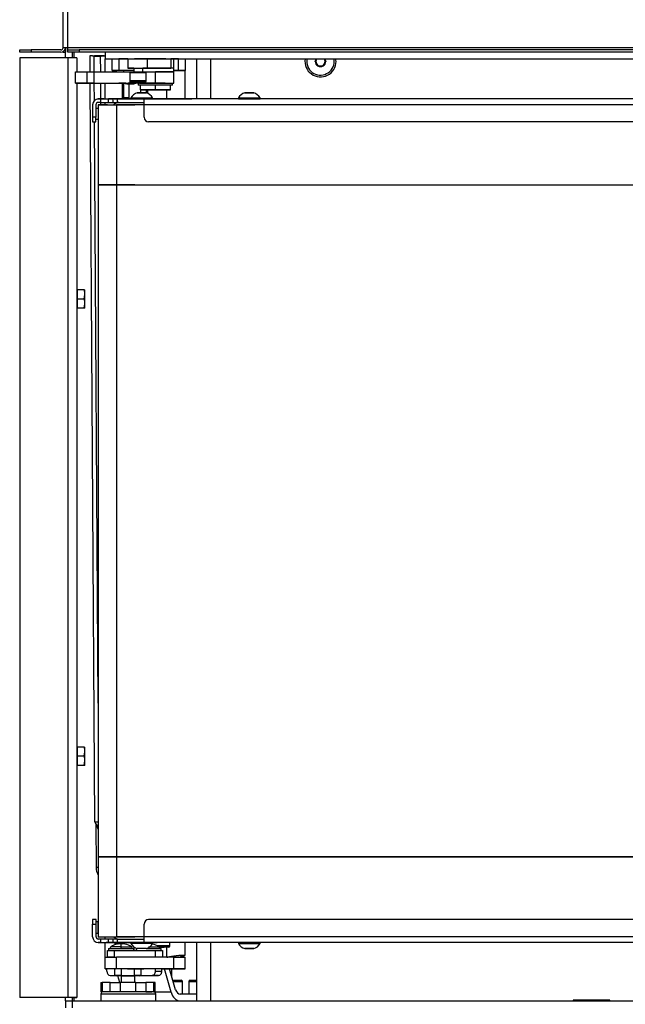
# Model space of a CAD drawing. Units: millimetres. Extents: x 0 to 854, y 594 to 1188.
# Drawn here: x 134 to 160, y 699 to 742 of the extents above; entities that cross this region are included whole.
import ezdxf

# ---------------------------------------------------------------- set-up
doc = ezdxf.new("R2010")
doc.units = ezdxf.units.MM
for name, color, linetype in [('Default', 7, 'Continuous'), ('DVERNI_PROFIL_1_', 7, 'Continuous'), ('DVERNI_PROFIL_2_', 7, 'Continuous'), ('DVERNI_PROFIL_4_', 7, 'Continuous'), ('DVERNI_PROFIL_5_', 7, 'Continuous'), ('FABORY_071410500', 7, 'Continuous'), ('H06-053-0', 7, 'Continuous'), ('H07-091-0', 7, 'Continuous'), ('H19-055-4', 7, 'Continuous'), ('H19-067-1', 7, 'Continuous'), ('H19-068-0', 7, 'Continuous'), ('H19-070-3', 7, 'Continuous'), ('H19-072-1', 7, 'Continuous'), ('H19-078-1', 7, 'Continuous'), ('H19-079-0', 7, 'Continuous'), ('H21-040-0_PART1', 7, 'Continuous'), ('H21-040-0_PART2', 7, 'Continuous'), ('H24-053-0', 7, 'Continuous'), ('H24-060L-0', 7, 'Continuous'), ('H24-072-0', 7, 'Continuous'), ('H24-086-0', 7, 'Continuous'), ('H24-101-1', 7, 'Continuous'), ('H24-222-0', 7, 'Continuous'), ('H24-229-1', 7, 'Continuous'), ('H24-230-2', 7, 'Continuous'), ('H24-231-2', 7, 'Continuous'), ('H24-232-1', 7, 'Continuous'), ('H24-241-1', 7, 'Continuous'), ('H24-255-0', 7, 'Continuous'), ('NUT_DIN_EN_ISO_4', 7, 'Continuous'), ('PO-015-1', 7, 'Continuous'), ('PROFIL_40X30_1-2', 7, 'Continuous'), ('PROFIL_40X30_2-2', 7, 'Continuous'), ('SCREW_DIN_7984_M', 7, 'Continuous'), ('SCREW_DIN_7991_M', 7, 'Continuous'), ('SCREW_DIN_912_M4', 7, 'Continuous'), ('SCREW_DIN_912_M6', 7, 'Continuous'), ('SCREW_DIN_933_M5', 7, 'Continuous'), ('SCREW_ISO_7380_M', 7, 'Continuous'), ('TĚSNĚNÍ_1X5-3', 7, 'Continuous'), ('WASHER_DIN_125_1', 7, 'Continuous'), ('WASHER_DIN_137_B', 7, 'Continuous')]:
    doc.layers.add(name, color=color, linetype=linetype)

# ---------------------------------------------------------------- blocks, each defined once
blk = doc.blocks.new('SE3')
at = {"layer": 'DVERNI_PROFIL_1_', "color": 7, "linetype": 'Continuous'}
blk.add_arc((138.021, 702.332), 0.3, 221.8127, 270, dxfattribs=at)
at = {"layer": 'DVERNI_PROFIL_2_', "color": 7, "linetype": 'Continuous'}
blk.add_arc((138.021, 702.332), 0.3, 224.382, 270, dxfattribs=at)
at = {"layer": 'DVERNI_PROFIL_4_', "color": 7, "linetype": 'Continuous'}
blk.add_arc((138.02, 738.332), 0.3, 90.0009, 135.7352, dxfattribs=at)
at = {"layer": 'DVERNI_PROFIL_5_', "color": 7, "linetype": 'Continuous'}
blk.add_arc((138.021, 738.332), 0.3, 90.0009, 138.1844, dxfattribs=at)
at = {"layer": 'FABORY_071410500', "color": 7, "linetype": 'Continuous'}
for p, q in [((138.314, 740.532), (138.314, 740.532)), ((138.371, 739.446), (138.371, 739.451)), ((138.671, 739.451), (138.671, 739.446)), ((138.121, 701.697), (137.676, 701.697)), ((138.121, 701.697), (138.121, 701.818)), ((138.121, 701.697), (138.566, 701.697)), ((138.121, 701.641), (138.121, 701.697)), ((139.321, 701.697), (139.766, 701.697)), ((137.571, 701.612), (138.671, 701.612)), ((137.571, 701.612), (137.571, 701.532)), ((137.646, 701.641), (137.646, 701.612)), ((138.121, 701.612), (138.121, 701.641)), ((138.596, 701.612), (138.596, 701.641)), ((138.671, 701.532), (138.671, 701.612)), ((138.771, 701.612), (138.834, 701.612)), ((138.771, 701.612), (138.771, 701.532)), ((139.207, 701.612), (139.871, 701.612)), ((139.321, 701.641), (139.321, 701.661)), ((139.321, 701.612), (139.321, 701.641)), ((139.796, 701.612), (139.796, 701.641)), ((139.871, 701.532), (139.871, 701.612))]:
    blk.add_line(p, q, dxfattribs=at)
for centre, radius, start, end in [((138.521, 740.232), 0.8, 253.3119, 259.1931), ((138.446, 740.036), 0.59, 262.6925, 277.2942), ((138.596, 740.036), 0.59, 262.7058, 277.3075), ((138.521, 740.232), 0.8, 280.8069, 287.4369), ((138.121, 701.032), 0.8, 102.4284, 123.7428), ((137.991, 701.62), 0.198, 77.3744, 102.6025), ((138.121, 701.032), 0.786, 90.0002, 96.3233), ((138.121, 701.032), 0.786, 83.6767, 89.9998), ((138.251, 701.62), 0.198, 77.3975, 102.6256), ((138.121, 701.032), 0.8, 56.2133, 77.4904), ((139.321, 701.032), 0.8, 56.2133, 77.4904)]:
    blk.add_arc(centre, radius, start, end, dxfattribs=at)
for points in [[(137.679, 701.699), (137.655, 701.682), (137.644, 701.661), (137.646, 701.636)], [(138.596, 701.636), (138.595, 701.666), (138.583, 701.687), (138.562, 701.699)], [(139.796, 701.636), (139.795, 701.666), (139.783, 701.687), (139.762, 701.699)]]:
    blk.add_open_spline(points, degree=3, dxfattribs=at)
at = {"layer": 'H06-053-0', "color": 7, "linetype": 'Continuous'}
for p, q in [((138.161, 739.472), (138.161, 738.832)), ((138.188, 739.472), (138.188, 738.832)), ((138.221, 739.472), (138.221, 738.832)), ((138.471, 738.832), (138.471, 739.447)), ((138.971, 739.392), (138.971, 739.382)), ((138.971, 739.182), (138.971, 739.052)), ((139.221, 739.182), (139.221, 739.048)), ((139.254, 739.182), (139.254, 739.031)), ((139.281, 739.016), (139.281, 739.182)), ((138.161, 738.832), (138.293, 738.832)), ((138.221, 738.832), (138.188, 738.832)), ((138.411, 738.832), (138.188, 738.832)), ((138.471, 738.832), (138.221, 738.832)), ((138.221, 738.832), (138.339, 738.832))]:
    blk.add_line(p, q, dxfattribs=at)
at = {"layer": 'H07-091-0', "color": 7, "linetype": 'Continuous'}
for p, q in [((139.621, 739.382), (138.971, 739.382)), ((138.971, 739.182), (138.971, 739.382)), ((139.621, 739.182), (138.971, 739.182)), ((138.971, 739.182), (139.621, 739.182)), ((139.221, 739.392), (139.221, 739.382)), ((140.271, 739.382), (139.621, 739.382)), ((139.621, 739.182), (139.621, 739.382)), ((140.271, 739.182), (139.621, 739.182)), ((139.621, 739.182), (140.271, 739.182)), ((140.021, 739.382), (140.021, 739.392)), ((140.271, 739.182), (140.271, 739.382))]:
    blk.add_line(p, q, dxfattribs=at)
at = {"layer": 'H19-055-4', "color": 7, "linetype": 'Continuous'}
for p, q in [((137.421, 701.232), (137.921, 701.232)), ((137.421, 700.732), (137.421, 701.232)), ((140.421, 701.232), (137.921, 701.232)), ((137.921, 700.732), (137.921, 701.232)), ((140.421, 701.232), (140.921, 701.232)), ((140.421, 700.732), (140.421, 701.232)), ((140.921, 700.732), (140.921, 701.232)), ((137.921, 700.732), (137.421, 700.732)), ((137.421, 700.732), (137.421, 700.732)), ((137.421, 700.732), (137.48, 700.732)), ((137.868, 700.732), (137.48, 700.732)), ((138.327, 700.732), (137.914, 700.732)), ((140.421, 700.732), (137.921, 700.732)), ((138.396, 700.732), (139.114, 700.732)), ((139.114, 700.732), (138.396, 700.732)), ((139.619, 700.732), (138.973, 700.732)), ((139.527, 700.732), (139.114, 700.732)), ((139.92, 700.732), (139.619, 700.732)), ((139.92, 700.732), (140.686, 700.732)), ((140.921, 700.732), (140.421, 700.732)), ((140.686, 700.732), (140.921, 700.732)), ((140.921, 700.732), (140.921, 700.732))]:
    blk.add_line(p, q, dxfattribs=at)
at = {"layer": 'H19-067-1', "color": 7, "linetype": 'Continuous'}
for p, q in [((137.921, 739.972), (137.921, 740.032)), ((138.221, 740.032), (138.221, 739.972))]:
    blk.add_line(p, q, dxfattribs=at)
at = {"layer": 'H19-068-0', "color": 7, "linetype": 'Continuous'}
blk.add_line((138.221, 738.832), (138.221, 738.782), dxfattribs=at)
at = {"layer": 'H19-070-3', "color": 7, "linetype": 'Continuous'}
for p, q in [((137.521, 701.232), (137.521, 701.532)), ((137.521, 701.532), (137.821, 701.532)), ((137.821, 701.532), (139.621, 701.532)), ((137.821, 701.532), (137.821, 701.232)), ((139.621, 701.232), (139.621, 701.532)), ((139.621, 701.532), (139.921, 701.532)), ((139.921, 701.532), (139.921, 701.232)), ((137.821, 701.232), (137.521, 701.232))]:
    blk.add_line(p, q, dxfattribs=at)
at = {"layer": 'H19-072-1', "color": 7, "linetype": 'Continuous'}
for p, q in [((136.121, 739.972), (136.621, 739.972)), ((136.121, 739.472), (136.121, 739.972)), ((136.621, 739.972), (136.937, 739.972)), ((136.621, 739.972), (136.621, 739.472)), ((136.937, 739.972), (138.521, 739.972)), ((136.937, 739.472), (136.937, 739.972)), ((138.521, 739.472), (138.521, 739.972)), ((138.521, 739.972), (138.671, 739.972)), ((139.071, 739.972), (139.621, 739.972)), ((139.621, 739.972), (140.421, 739.972)), ((139.621, 739.472), (139.621, 739.972)), ((140.421, 739.472), (140.421, 739.972)), ((136.121, 739.472), (136.521, 739.472)), ((136.621, 739.472), (136.121, 739.472)), ((136.521, 739.472), (136.921, 739.472)), ((136.937, 739.472), (136.621, 739.472)), ((136.921, 739.472), (136.921, 739.472)), ((136.921, 739.472), (138.057, 739.472)), ((136.937, 739.472), (138.521, 739.472)), ((138.021, 739.472), (138.051, 739.472)), ((138.052, 739.472), (138.021, 739.472)), ((138.021, 739.472), (138.069, 739.472)), ((138.321, 739.472), (138.021, 739.472)), ((138.021, 739.472), (138.281, 739.472)), ((138.021, 739.472), (138.316, 739.472)), ((138.095, 739.472), (138.021, 739.472)), ((138.06, 739.472), (138.026, 739.472)), ((138.026, 739.472), (138.054, 739.472)), ((138.316, 739.472), (138.051, 739.472)), ((138.054, 739.472), (138.316, 739.472)), ((138.316, 739.472), (138.06, 739.472)), ((138.316, 739.472), (138.086, 739.472)), ((138.086, 739.472), (138.129, 739.472)), ((138.129, 739.472), (138.095, 739.472)), ((138.11, 739.472), (138.106, 739.472)), ((138.185, 739.472), (138.421, 739.472)), ((138.291, 739.472), (138.245, 739.472)), ((138.316, 739.472), (138.258, 739.472)), ((138.266, 739.472), (138.316, 739.472)), ((138.273, 739.472), (138.321, 739.472)), ((138.281, 739.472), (138.316, 739.472)), ((139.221, 739.472), (138.421, 739.472)), ((138.521, 739.472), (138.521, 739.472)), ((138.921, 739.472), (138.521, 739.472)), ((138.921, 739.532), (138.921, 739.472)), ((138.921, 739.472), (139.621, 739.472)), ((140.021, 739.472), (139.221, 739.472)), ((139.621, 739.472), (140.421, 739.472))]:
    blk.add_line(p, q, dxfattribs=at)
at = {"layer": 'H19-078-1', "color": 7, "linetype": 'Continuous'}
for p, q in [((138.062, 700.126), (137.976, 700.426)), ((140.305, 699.702), (140.01, 700.732)), ((140.501, 699.814), (140.239, 700.732)), ((140.305, 699.702), (139.601, 699.702)), ((141.435, 699.626), (140.698, 699.626))]:
    blk.add_line(p, q, dxfattribs=at)
for major_axis in [(0, -0.6), (0, -0.3)]:
    blk.add_ellipse((140.698, 699.926), major_axis=major_axis, ratio=0.707107, start_param=5.096361, end_param=6.283185, dxfattribs=at)
at = {"layer": 'H19-079-0', "color": 7, "linetype": 'Continuous'}
for p, q in [((137.228, 700.126), (137.295, 700.126)), ((137.228, 700.126), (137.228, 699.726)), ((137.641, 700.126), (137.295, 700.126)), ((137.295, 700.126), (137.295, 699.726)), ((137.641, 700.126), (138.074, 700.126)), ((137.641, 699.726), (137.641, 700.126)), ((138.767, 700.126), (138.074, 700.126)), ((138.074, 700.126), (138.074, 699.726)), ((138.767, 700.126), (139.2, 700.126)), ((138.767, 699.726), (138.767, 700.126)), ((139.547, 700.126), (139.2, 700.126)), ((139.2, 700.126), (139.2, 699.726)), ((139.614, 700.126), (139.547, 700.126)), ((139.547, 699.726), (139.547, 700.126)), ((139.614, 699.726), (139.614, 700.126)), ((137.295, 699.726), (137.228, 699.726)), ((137.641, 699.726), (137.295, 699.726)), ((138.074, 699.726), (137.641, 699.726)), ((138.767, 699.726), (138.074, 699.726)), ((139.2, 699.726), (138.767, 699.726)), ((139.547, 699.726), (139.2, 699.726)), ((139.547, 699.726), (139.614, 699.726))]:
    blk.add_line(p, q, dxfattribs=at)
at = {"layer": 'H21-040-0_PART1', "color": 7, "linetype": 'Continuous'}
for p, q in [((137.12, 738.532), (137.12, 738.532)), ((137.12, 738.532), (137.12, 735.032)), ((137.52, 738.532), (137.12, 738.532)), ((137.52, 738.532), (137.52, 738.532)), ((139.121, 738.532), (137.92, 738.532)), ((137.92, 738.532), (137.92, 735.032)), ((139.121, 738.532), (137.92, 738.532)), ((137.92, 735.032), (220.92, 735.033)), ((137.121, 705.632), (137.121, 702.132)), ((137.121, 705.632), (137.121, 705.632)), ((220.921, 705.633), (137.921, 705.632)), ((137.921, 705.632), (137.921, 702.132)), ((139.121, 702.132), (137.921, 702.132))]:
    blk.add_line(p, q, dxfattribs=at)
for centre, major_axis in [((137.92, 738.532), (0.8, 0)), ((137.92, 738.532), (0.4, 0)), ((137.921, 705.632), (0.8, 0)), ((137.921, 702.132), (0.8, 0))]:
    blk.add_ellipse(centre, major_axis=major_axis, ratio=0.000008, start_param=3.141593, end_param=6.283185, dxfattribs=at)
blk.add_ellipse((137.92, 735.032), major_axis=(-0.8, 0), ratio=0.000008, dxfattribs=at)
at = {"layer": 'H21-040-0_PART2', "color": 7, "linetype": 'Continuous'}
for p, q in [((137.12, 735.032), (137.12, 735.032)), ((137.12, 735.032), (137.121, 705.632)), ((137.92, 735.032), (220.92, 735.033)), ((137.92, 735.032), (137.921, 705.632)), ((137.921, 705.632), (220.921, 705.633))]:
    blk.add_line(p, q, dxfattribs=at)
blk.add_ellipse((137.92, 735.032), major_axis=(-0.8, 0), ratio=0.000008, start_param=0, end_param=6.283185, dxfattribs=at)
blk.add_ellipse((137.921, 705.632), major_axis=(-0.8, 0), ratio=0.000008, dxfattribs=at)
at = {"layer": 'H24-053-0', "color": 7, "linetype": 'Continuous'}
for p, q in [((135.685, 699.326), (135.985, 699.326)), ((135.685, 699.326), (135.685, 699.026)), ((135.985, 699.326), (229.035, 699.326)), ((135.985, 699.326), (135.985, 699.026))]:
    blk.add_line(p, q, dxfattribs=at)
at = {"layer": 'H24-060L-0', "color": 7, "linetype": 'Continuous'}
for p, q in [((136.747, 740.664), (136.751, 739.972)), ((136.94, 740.66), (136.76, 740.664)), ((136.765, 739.972), (136.76, 740.664)), ((136.864, 740.667), (137.234, 740.671)), ((136.944, 739.972), (136.94, 740.66)), ((136.953, 740.665), (137.133, 740.662)), ((137.376, 740.671), (137.005, 740.667)), ((137.005, 740.664), (137.005, 740.667)), ((137.421, 740.661), (137.223, 740.66)), ((137.227, 739.972), (137.223, 740.66)), ((137.376, 740.671), (137.234, 740.671)), ((137.274, 740.662), (137.421, 740.663)), ((137.382, 740.663), (137.376, 740.671)), ((136.754, 739.472), (136.961, 707.166)), ((136.975, 707.165), (136.768, 739.472)), ((136.952, 738.717), (136.947, 739.472)), ((137.235, 738.782), (137.23, 739.472)), ((137.236, 738.532), (137.236, 738.631)), ((137.121, 712.355), (136.958, 737.781)), ((136.975, 707.165), (136.976, 707.165)), ((136.976, 707.165), (137.121, 707.162)), ((137.01, 707.087), (137.023, 705.167)), ((137.018, 707.066), (137.121, 706.982)), ((137.019, 707.065), (137.018, 707.066)), ((137.019, 707.065), (137.121, 706.821)), ((137.121, 705.167), (137.023, 705.167))]:
    blk.add_line(p, q, dxfattribs=at)
for centre, major_axis, ratio, start_param, end_param in [((137.147, 740.667), (0.4, 0.003), 0.006389, 2.356174, 3.403372), ((137.147, 740.667), (0.2, 0.001), 0.006389, 2.356174, 3.398929), ((137.326, 740.664), (-0.4, -0.003), 0.006389, 0.261779, 1.308977), ((137.326, 740.664), (-0.2, -0.001), 0.006389, 0.261779, 1.308977), ((137.361, 707.168), (0.4, 0.003), 0.006389, 3.141593, 3.403372), ((137.376, 705.172), (0, 0.5), 0.707107, 1.579832, 2.334104)]:
    blk.add_ellipse(centre, major_axis=major_axis, ratio=ratio, start_param=start_param, end_param=end_param, dxfattribs=at)
blk.add_open_spline([(137.018, 707.066), (137.014, 707.077), (137.01, 707.088), (137.002, 707.112), (136.998, 707.123), (136.992, 707.143), (136.988, 707.151), (136.982, 707.162), (136.979, 707.165), (136.976, 707.165)], degree=3, knots=[0, 0, 0, 0, 0.25, 0.25, 0.5, 0.5, 0.75, 0.75, 1, 1, 1, 1], dxfattribs=at)
at = {"layer": 'H24-072-0', "color": 7, "linetype": 'Continuous'}
for p, q in [((137.721, 740.532), (138.021, 740.532)), ((137.721, 740.032), (137.721, 740.532)), ((138.418, 740.532), (138.021, 740.532)), ((138.021, 740.532), (138.021, 740.032)), ((140.621, 740.532), (140.421, 740.532)), ((140.621, 740.532), (140.921, 740.532)), ((140.621, 740.032), (140.621, 740.532)), ((140.921, 740.532), (140.921, 740.032)), ((137.721, 740.032), (137.721, 740.032)), ((138.021, 740.032), (137.721, 740.032)), ((137.721, 740.032), (137.921, 740.032)), ((138.671, 740.032), (138.021, 740.032)), ((140.421, 740.032), (140.621, 740.032)), ((140.621, 740.032), (140.421, 740.032)), ((140.921, 740.032), (140.621, 740.032)), ((140.621, 740.032), (140.921, 740.032)), ((140.921, 740.032), (140.921, 740.032))]:
    blk.add_line(p, q, dxfattribs=at)
at = {"layer": 'H24-086-0', "color": 7, "linetype": 'Continuous'}
for p, q in [((138.418, 740.532), (139.255, 740.532)), ((138.418, 740.532), (138.418, 740.132)), ((138.714, 740.532), (138.709, 740.532)), ((139.033, 740.532), (139.028, 740.532)), ((139.255, 740.532), (140.299, 740.532)), ((139.255, 740.532), (139.255, 740.132)), ((140.421, 740.532), (140.299, 740.532)), ((140.299, 740.532), (140.299, 740.132)), ((140.421, 740.132), (140.421, 740.532)), ((138.418, 740.132), (139.255, 740.132)), ((138.671, 740.132), (138.428, 740.132)), ((140.421, 740.132), (139.071, 740.132)), ((139.255, 740.132), (140.299, 740.132)), ((139.931, 740.132), (139.311, 740.132))]:
    blk.add_line(p, q, dxfattribs=at)
at = {"layer": 'H24-101-1', "color": 7, "linetype": 'Continuous'}
for p, q in [((135.785, 740.576), (133.685, 740.576)), ((133.685, 740.576), (133.685, 699.476)), ((136.185, 740.576), (135.785, 740.576)), ((135.785, 740.576), (135.785, 699.476)), ((136.185, 740.576), (136.185, 739.972)), ((136.185, 739.472), (136.185, 699.476)), ((135.785, 699.476), (133.685, 699.476)), ((135.785, 699.476), (133.685, 699.476)), ((136.185, 699.476), (135.785, 699.476)), ((135.985, 699.476), (135.785, 699.476)), ((135.985, 699.476), (135.985, 699.476)), ((135.985, 699.476), (136.185, 699.476)), ((136.185, 699.476), (136.185, 699.476))]:
    blk.add_line(p, q, dxfattribs=at)
at = {"layer": 'H24-222-0', "color": 7, "linetype": 'Continuous'}
for p, q in [((135.685, 740.576), (135.685, 740.826)), ((135.985, 740.826), (135.985, 740.576)), ((136.073, 740.576), (136.073, 740.826)), ((141.435, 738.782), (141.435, 740.532)), ((142.035, 738.782), (142.035, 740.532)), ((141.435, 699.326), (141.435, 701.882)), ((142.035, 699.326), (142.035, 701.882)), ((140.336, 700.391), (140.336, 700.732)), ((135.685, 699.326), (135.685, 699.476)), ((135.985, 699.476), (135.985, 699.326)), ((136.073, 699.326), (136.073, 699.476)), ((159.485, 699.351), (157.885, 699.351)), ((157.885, 699.351), (157.885, 699.326)), ((159.485, 699.326), (159.485, 699.351))]:
    blk.add_line(p, q, dxfattribs=at)
for start, end in [(171.0704, 0), (0, 8.9296)]:
    blk.add_arc((146.835, 740.426), 0.68, start, end, dxfattribs=at)
at = {"layer": 'H24-229-1', "color": 7, "linetype": 'Continuous'}
for p, q in [((137.954, 738.782), (137.754, 738.782)), ((137.754, 738.782), (137.754, 738.632)), ((137.812, 738.782), (141.062, 738.782)), ((137.954, 738.782), (139.121, 738.782)), ((137.954, 738.632), (137.954, 738.782)), ((224.287, 738.782), (139.121, 738.782)), ((139.121, 738.532), (139.121, 738.782)), ((139.121, 738.782), (139.121, 738.782)), ((141.062, 738.782), (141.204, 738.782)), ((143.246, 738.782), (141.204, 738.782)), ((143.822, 738.782), (143.446, 738.782)), ((168.246, 738.782), (144.196, 738.782)), ((137.754, 738.632), (137.954, 738.632)), ((137.954, 738.632), (139.121, 738.632)), ((224.121, 738.532), (139.121, 738.532)), ((139.121, 737.982), (139.121, 738.532)), ((223.921, 737.782), (139.321, 737.782))]:
    blk.add_line(p, q, dxfattribs=at)
blk.add_arc((139.321, 737.982), 0.2, 180, 270, dxfattribs=at)
at = {"layer": 'H24-230-2', "color": 7, "linetype": 'Continuous'}
for p, q in [((137.12, 738.781), (137.12, 738.782)), ((137.37, 738.782), (137.12, 738.782)), ((137.22, 738.781), (137.12, 738.781)), ((137.22, 738.781), (137.22, 738.781)), ((137.562, 738.781), (137.22, 738.781)), ((137.22, 738.781), (137.22, 738.631)), ((137.37, 738.782), (137.47, 738.782)), ((137.47, 738.782), (137.47, 738.782)), ((137.47, 738.782), (137.57, 738.782)), ((137.754, 738.781), (137.562, 738.781)), ((137.562, 738.631), (137.562, 738.781)), ((138.546, 738.782), (137.57, 738.782)), ((140.77, 738.782), (139.496, 738.782)), ((140.77, 738.782), (140.87, 738.782)), ((140.812, 738.782), (140.791, 738.782)), ((140.87, 738.782), (140.812, 738.782)), ((140.812, 738.782), (140.812, 738.782)), ((140.87, 738.782), (140.87, 738.782)), ((140.87, 738.782), (140.87, 738.782)), ((136.87, 738.531), (136.87, 738.532)), ((136.87, 738.531), (136.87, 737.981)), ((137.02, 738.531), (137.02, 737.981)), ((137.22, 738.631), (137.12, 738.631)), ((137.22, 738.631), (137.562, 738.631)), ((137.562, 738.631), (138.003, 738.631)), ((137.02, 737.981), (136.87, 737.981)), ((136.87, 737.981), (136.87, 737.781)), ((137.02, 737.781), (137.02, 737.981)), ((136.87, 737.781), (137.02, 737.781))]:
    blk.add_line(p, q, dxfattribs=at)
for centre, radius in [((137.12, 738.532), 0.25), ((137.12, 738.531), 0.25), ((137.12, 738.531), 0.1)]:
    blk.add_arc(centre, radius, 90.0109, 180.0109, dxfattribs=at)
blk.add_ellipse((139.42, 738.782), major_axis=(-0.275, 0), ratio=0.000016, start_param=1.848734, end_param=4.434451, dxfattribs=at)
at = {"layer": 'H24-231-2', "color": 7, "linetype": 'Continuous'}
for p, q in [((139.121, 702.132), (139.121, 702.682)), ((162.121, 702.882), (139.321, 702.882)), ((162.121, 702.132), (139.121, 702.132)), ((139.121, 701.882), (139.121, 702.132)), ((137.954, 702.032), (137.754, 702.032)), ((137.754, 702.032), (137.754, 701.882)), ((137.754, 701.882), (137.954, 701.882)), ((141.062, 701.882), (137.812, 701.882)), ((137.954, 702.032), (139.121, 702.032)), ((137.954, 701.882), (137.954, 702.032)), ((137.954, 701.882), (139.121, 701.882)), ((162.121, 701.882), (139.121, 701.882)), ((141.204, 701.882), (141.062, 701.882)), ((143.246, 701.882), (141.204, 701.882)), ((143.996, 701.882), (143.446, 701.882)), ((161.721, 701.882), (144.196, 701.882))]:
    blk.add_line(p, q, dxfattribs=at)
blk.add_arc((139.321, 702.682), 0.2, 90, 180, dxfattribs=at)
at = {"layer": 'H24-232-1', "color": 7, "linetype": 'Continuous'}
for p, q in [((136.871, 702.882), (136.871, 702.682)), ((137.021, 702.882), (136.871, 702.882)), ((136.871, 702.132), (136.871, 702.682)), ((136.871, 702.682), (137.021, 702.682)), ((137.021, 702.682), (137.021, 702.882)), ((137.021, 702.132), (137.021, 702.682)), ((136.871, 702.132), (136.871, 702.132)), ((137.221, 702.032), (137.121, 702.032)), ((137.121, 701.882), (137.121, 701.882)), ((137.121, 701.882), (137.471, 701.882)), ((137.221, 701.882), (137.121, 701.882)), ((137.562, 702.032), (137.221, 702.032)), ((137.221, 702.032), (137.221, 701.882)), ((137.221, 701.882), (137.562, 701.882)), ((137.671, 701.882), (137.471, 701.882)), ((137.754, 702.032), (137.562, 702.032)), ((137.562, 701.882), (137.562, 702.032)), ((137.562, 701.882), (137.754, 701.882)), ((137.671, 701.882), (137.671, 701.882)), ((137.871, 701.882), (137.671, 701.882)), ((138.546, 701.882), (137.871, 701.882)), ((138.546, 701.882), (138.821, 701.882)), ((139.421, 701.882), (138.821, 701.882)), ((139.421, 701.882), (139.696, 701.882)), ((140.671, 701.882), (139.496, 701.882)), ((139.496, 701.882), (139.696, 701.882)), ((140.871, 701.882), (140.671, 701.882)), ((140.871, 701.882), (140.871, 701.882))]:
    blk.add_line(p, q, dxfattribs=at)
for radius in [0.25, 0.25, 0.1]:
    blk.add_arc((137.121, 702.132), radius, 180, 270, dxfattribs=at)
at = {"layer": 'H24-241-1', "color": 7, "linetype": 'Continuous'}
for p, q in [((137.421, 739.972), (137.421, 740.532)), ((140.92, 740.532), (140.92, 740.532)), ((140.92, 738.782), (140.92, 740.032)), ((137.421, 738.782), (137.421, 739.472)), ((140.12, 739.382), (140.12, 739.392)), ((140.12, 738.782), (140.12, 739.182)), ((137.421, 738.532), (137.421, 738.631)), ((137.421, 702.032), (137.421, 702.132)), ((137.421, 701.232), (137.421, 701.882)), ((140.12, 701.236), (140.12, 701.682)), ((140.92, 701.32), (140.92, 701.882)), ((140.403, 701.236), (140.403, 701.286)), ((140.403, 701.236), (140.686, 701.236)), ((137.497, 700.632), (137.497, 700.732)), ((137.639, 700.432), (137.901, 700.432)), ((137.639, 700.432), (137.901, 700.432)), ((138.94, 700.432), (139.477, 700.432)), ((138.94, 700.432), (139.76, 700.432)), ((139.76, 700.432), (139.477, 700.432)), ((139.619, 700.632), (139.619, 700.732)), ((139.619, 700.632), (139.901, 700.632)), ((139.901, 700.632), (139.901, 700.732))]:
    blk.add_line(p, q, dxfattribs=at)
blk.add_arc((140.747, 699.232), 2.1, 107.3646, 107.7528, dxfattribs=at)
blk.add_arc((140.747, 699.232), 2.1, 107.3646, 107.7528, dxfattribs=at)
for centre, major_axis, start_param, end_param in [((137.639, 700.632), (0, 0.2), 1.570797, 3.141593), ((139.477, 700.632), (0, -0.2), 0, 1.570797), ((139.76, 700.632), (0, 0.2), 3.141593, 4.71239)]:
    blk.add_ellipse(centre, major_axis=major_axis, ratio=0.707107, start_param=start_param, end_param=end_param, dxfattribs=at)
for points, knots in [([(140.12, 701.236), (140.129, 701.238), (140.146, 701.242), (140.173, 701.247), (140.199, 701.252), (140.225, 701.257), (140.251, 701.261), (140.277, 701.266), (140.303, 701.27), (140.329, 701.275), (140.354, 701.279), (140.38, 701.283), (140.405, 701.287), (140.43, 701.29), (140.454, 701.294), (140.479, 701.297), (140.502, 701.3), (140.526, 701.303), (140.549, 701.306), (140.572, 701.309), (140.594, 701.312), (140.615, 701.314), (140.636, 701.316), (140.657, 701.319), (140.677, 701.321), (140.696, 701.322), (140.714, 701.324), (140.732, 701.325), (140.75, 701.327), (140.766, 701.328), (140.782, 701.329), (140.797, 701.33), (140.811, 701.331), (140.824, 701.331), (140.837, 701.332), (140.849, 701.332), (140.872, 701.332), (140.9, 701.331), (140.917, 701.327), (140.92, 701.323), (140.92, 701.321)], [0, 0, 0, 0, 0.0140587, 0.0281373, 0.0422351, 0.0563516, 0.0704863, 0.0846385, 0.0988078, 0.1129936, 0.1271953, 0.1414123, 0.1556441, 0.1698901, 0.1841497, 0.1984224, 0.2127076, 0.2270048, 0.2413132, 0.2556324, 0.2699618, 0.2843008, 0.2986488, 0.3130051, 0.3273692, 0.3417405, 0.3561185, 0.3705024, 0.3848917, 0.3992859, 0.4136842, 0.4280862, 0.4424912, 0.4568985, 0.4713077, 0.4857181, 0.5001291, 0.5631121, 0.6260449, 0.6654953, 0.6654953, 0.6654953, 0.6654953]), ([(140.904, 701.308), (140.9, 701.306), (140.892, 701.302), (140.877, 701.296), (140.858, 701.289), (140.836, 701.282), (140.811, 701.274), (140.784, 701.265), (140.754, 701.256), (140.721, 701.247), (140.698, 701.24), (140.686, 701.236)], [0.7515606, 0.7515606, 0.7515606, 0.7515606, 0.7793793, 0.8071543, 0.8348811, 0.8625558, 0.890174, 0.9177317, 0.9452246, 0.9726487, 1, 1, 1, 1])]:
    blk.add_open_spline(points, degree=3, knots=knots, dxfattribs=at)
for points in [[(140.394, 701.232), (140.398, 701.234), (140.403, 701.236)], [(140.676, 701.232), (140.681, 701.234), (140.686, 701.236)]]:
    blk.add_open_spline(points, degree=2, dxfattribs=at)
at = {"layer": 'H24-255-0', "color": 7, "linetype": 'Continuous'}
for p, q in [((135.585, 741.026), (135.585, 791.926)), ((135.785, 741.026), (135.785, 791.926)), ((133.685, 740.926), (134.185, 740.926)), ((133.685, 740.826), (133.685, 740.926)), ((135.485, 740.926), (134.185, 740.926)), ((134.185, 740.926), (134.185, 740.826)), ((135.785, 741.026), (135.585, 741.026)), ((135.685, 741.026), (135.685, 740.826)), ((226.385, 741.026), (135.785, 741.026)), ((135.785, 740.926), (135.785, 741.026)), ((135.785, 740.926), (136.285, 740.926)), ((135.785, 740.826), (135.785, 740.926)), ((225.885, 740.926), (136.285, 740.926)), ((136.285, 740.926), (136.285, 740.826)), ((134.185, 740.826), (133.685, 740.826)), ((135.485, 740.826), (134.185, 740.826)), ((135.585, 740.853), (135.585, 740.826)), ((135.585, 740.826), (135.685, 740.826)), ((136.285, 740.826), (135.785, 740.826)), ((225.885, 740.826), (136.285, 740.826))]:
    blk.add_line(p, q, dxfattribs=at)
for radius in [0.1, 0.2]:
    blk.add_arc((135.485, 741.026), radius, 270, 0, dxfattribs=at)
at = {"layer": 'NUT_DIN_EN_ISO_4', "color": 7, "linetype": 'Continuous'}
for p, q in [((137.843, 700.447), (137.843, 700.725)), ((137.843, 700.725), (137.869, 700.725)), ((137.843, 700.447), (138.132, 700.447)), ((137.843, 700.447), (137.922, 700.426)), ((138.919, 700.426), (137.922, 700.426)), ((138.132, 700.447), (138.132, 700.725)), ((138.709, 700.447), (138.709, 700.725)), ((138.709, 700.447), (138.998, 700.447)), ((138.919, 700.426), (138.998, 700.447)), ((138.998, 700.725), (138.973, 700.732)), ((138.998, 700.447), (138.998, 700.725))]:
    blk.add_line(p, q, dxfattribs=at)
blk.add_open_spline([(138.132, 700.447), (138.228, 700.435), (138.324, 700.427), (138.468, 700.427), (138.517, 700.429), (138.613, 700.436), (138.661, 700.441), (138.709, 700.447)], degree=3, knots=[0, 0, 0, 0, 0.5, 0.5, 0.75, 0.75, 1, 1, 1, 1], dxfattribs=at)
at = {"layer": 'PO-015-1', "color": 7, "linetype": 'Continuous'}
for p, q in [((139.635, 699.626), (137.235, 699.626)), ((137.235, 699.626), (137.235, 699.326)), ((139.2, 699.726), (139.456, 699.726)), ((139.635, 699.326), (139.635, 699.626))]:
    blk.add_line(p, q, dxfattribs=at)
for centre, start, end in [((137.335, 699.626), 90, 180), ((139.535, 699.626), 0, 90)]:
    blk.add_arc(centre, 0.1, start, end, dxfattribs=at)
at = {"layer": 'PROFIL_40X30_1-2', "color": 7, "linetype": 'Continuous'}
for p, q in [((138.321, 740.532), (138.321, 740.532)), ((140.071, 740.532), (138.771, 740.532)), ((140.521, 740.532), (140.521, 740.532))]:
    blk.add_line(p, q, dxfattribs=at)
at = {"layer": 'PROFIL_40X30_2-2', "color": 7, "linetype": 'Continuous'}
for p, q in [((137.421, 740.832), (137.421, 740.532)), ((137.421, 740.532), (214.914, 740.532)), ((137.421, 740.532), (225.221, 740.532))]:
    blk.add_line(p, q, dxfattribs=at)
at = {"layer": 'SCREW_DIN_7984_M', "color": 7, "linetype": 'Continuous'}
for p, q in [((138.271, 701.832), (137.846, 701.832)), ((137.846, 701.832), (137.846, 701.783)), ((140.246, 701.732), (139.708, 701.732)), ((140.196, 701.682), (139.779, 701.682)), ((139.779, 701.682), (139.905, 701.682)), ((139.905, 701.682), (139.78, 701.682)), ((139.907, 701.682), (139.905, 701.682)), ((139.905, 701.682), (139.907, 701.682)), ((139.907, 701.682), (139.909, 701.682)), ((139.909, 701.682), (139.907, 701.682)), ((139.909, 701.682), (139.993, 701.682)), ((139.993, 701.682), (139.909, 701.682)), ((139.994, 701.682), (139.993, 701.682)), ((139.993, 701.682), (139.994, 701.682)), ((140.246, 701.732), (140.246, 701.882)), ((138.696, 701.532), (138.696, 701.677)), ((138.472, 700.732), (138.271, 700.732))]:
    blk.add_line(p, q, dxfattribs=at)
for centre, start, end in [((137.896, 701.832), 90, 180), ((140.196, 701.732), 270, 0)]:
    blk.add_arc(centre, 0.05, start, end, dxfattribs=at)
at = {"layer": 'SCREW_DIN_7991_M', "color": 7, "linetype": 'Continuous'}
for p, q in [((146.665, 740.532), (146.606, 740.43)), ((147.064, 740.43), (147.005, 740.532)), ((146.604, 740.426), (146.606, 740.43)), ((146.606, 740.423), (146.604, 740.426)), ((146.606, 740.423), (146.718, 740.23)), ((146.719, 740.226), (146.718, 740.23)), ((146.723, 740.226), (146.719, 740.226)), ((146.723, 740.226), (146.946, 740.226)), ((146.95, 740.226), (146.946, 740.226)), ((146.952, 740.23), (146.95, 740.226)), ((146.952, 740.23), (147.064, 740.423)), ((147.064, 740.43), (147.066, 740.426)), ((147.066, 740.426), (147.064, 740.423)), ((138.121, 700.426), (138.121, 700.406)), ((138.721, 700.406), (138.121, 700.406)), ((138.721, 700.405), (138.121, 700.405)), ((138.121, 700.405), (138.121, 700.126)), ((138.182, 700.426), (138.182, 700.406)), ((138.182, 700.406), (138.182, 700.405)), ((138.659, 700.426), (138.659, 700.406)), ((138.659, 700.405), (138.659, 700.406)), ((138.721, 700.406), (138.721, 700.426)), ((138.721, 700.126), (138.721, 700.405))]:
    blk.add_line(p, q, dxfattribs=at)
for radius, start, end in [(0.6, 169.8507, 0), (0.229, 152.5035, 179.1482), (0.2, 150, 210), (0.2, 30, 31.9136), (0.2, 330, 30), (0.229, 0.8518, 27.4965), (0.6, 0, 10.1493), (0.229, 180.8518, 239.1482), (0.2, 210, 270), (0.229, 240.8518, 299.1482), (0.2, 270, 330), (0.229, 300.8518, 359.1482)]:
    blk.add_arc((146.835, 740.426), radius, start, end, dxfattribs=at)
at = {"layer": 'SCREW_DIN_912_M4', "color": 7, "linetype": 'Continuous'}
for p, q in [((139.028, 740.532), (138.714, 740.532)), ((138.671, 740.141), (138.671, 739.952)), ((139.071, 739.952), (139.071, 740.141)), ((139.221, 739.932), (138.521, 739.932)), ((139.091, 739.932), (138.651, 739.932)), ((139.071, 739.952), (138.671, 739.952)), ((139.221, 739.572), (139.221, 739.932)), ((139.221, 739.572), (138.521, 739.572)), ((139.181, 739.532), (138.561, 739.532)), ((138.699, 739.532), (138.701, 739.532)), ((138.7, 739.532), (138.699, 739.532)), ((138.763, 739.532), (138.699, 739.532)), ((138.701, 739.532), (138.804, 739.532)), ((138.764, 739.532), (138.763, 739.532)), ((138.767, 739.532), (138.764, 739.532)), ((138.933, 739.532), (138.767, 739.532)), ((138.804, 739.532), (138.806, 739.532)), ((138.806, 739.532), (138.808, 739.532)), ((138.808, 739.532), (138.975, 739.532)), ((138.936, 739.532), (138.933, 739.532)), ((138.937, 739.532), (138.936, 739.532)), ((139.041, 739.532), (138.937, 739.532)), ((138.975, 739.532), (138.977, 739.532)), ((138.977, 739.532), (138.978, 739.532)), ((138.978, 739.532), (139.043, 739.532)), ((139.042, 739.532), (139.041, 739.532)), ((139.041, 739.532), (139.042, 739.532))]:
    blk.add_line(p, q, dxfattribs=at)
for centre, radius, start, end in [((138.651, 739.952), 0.02, 270, 0), ((139.091, 739.952), 0.02, 180, 270), ((138.561, 739.572), 0.04, 180, 270), ((139.181, 739.572), 0.04, 270, 0)]:
    blk.add_arc(centre, radius, start, end, dxfattribs=at)
at = {"layer": 'SCREW_DIN_912_M6', "color": 7, "linetype": 'Continuous'}
for p, q in [((140.383, 700.226), (140.741, 700.226)), ((140.801, 700.166), (140.401, 700.166)), ((140.801, 699.626), (140.801, 700.166)), ((141.435, 700.166), (141.074, 700.166)), ((141.074, 700.166), (141.074, 699.626)), ((141.134, 700.226), (141.435, 700.226))]:
    blk.add_line(p, q, dxfattribs=at)
for centre, start, end in [((140.741, 700.166), 0, 90), ((141.134, 700.166), 90, 180)]:
    blk.add_arc(centre, 0.06, start, end, dxfattribs=at)
at = {"layer": 'SCREW_DIN_933_M5', "color": 7, "linetype": 'Continuous'}
for p, q in [((136.217, 730.37), (136.185, 730.37)), ((136.499, 730.426), (136.217, 730.426)), ((136.217, 730.026), (136.217, 730.426)), ((136.499, 730.426), (136.535, 730.426)), ((136.499, 730.026), (136.535, 730.226)), ((136.535, 730.226), (136.535, 730.426)), ((136.535, 729.826), (136.535, 730.226)), ((136.185, 729.682), (136.217, 729.682)), ((136.499, 730.026), (136.217, 730.026)), ((136.217, 729.626), (136.217, 730.026)), ((136.499, 729.626), (136.535, 729.826)), ((136.535, 729.626), (136.535, 729.826)), ((136.499, 729.626), (136.217, 729.626)), ((136.535, 729.626), (136.499, 729.626)), ((136.217, 710.37), (136.185, 710.37)), ((136.499, 710.426), (136.217, 710.426)), ((136.217, 710.026), (136.217, 710.426)), ((136.499, 710.426), (136.535, 710.426)), ((136.535, 710.226), (136.535, 710.426)), ((136.499, 710.026), (136.217, 710.026)), ((136.217, 709.626), (136.217, 710.026)), ((136.499, 710.026), (136.535, 710.226)), ((136.535, 709.826), (136.535, 710.226)), ((136.185, 709.682), (136.217, 709.682)), ((136.499, 709.626), (136.217, 709.626)), ((136.499, 709.626), (136.535, 709.826)), ((136.535, 709.626), (136.499, 709.626)), ((136.535, 709.626), (136.535, 709.826))]:
    blk.add_line(p, q, dxfattribs=at)
for centre in [(135.909, 730.218), (135.909, 729.818), (135.909, 710.218), (135.909, 709.818)]:
    blk.add_arc(centre, 0.626, 0.793, 19.4632, dxfattribs=at)
at = {"layer": 'SCREW_ISO_7380_M', "color": 7, "linetype": 'Continuous'}
for p, q in [((138.546, 738.832), (138.546, 738.782)), ((138.546, 738.832), (138.546, 738.832)), ((139.496, 738.782), (139.496, 738.832)), ((139.496, 738.832), (139.496, 738.832)), ((143.246, 738.832), (143.246, 738.782)), ((144.196, 738.782), (144.196, 738.832)), ((139.496, 701.882), (138.546, 701.882)), ((138.546, 701.882), (138.546, 701.832)), ((138.546, 701.832), (138.546, 701.832)), ((139.496, 701.832), (138.546, 701.832)), ((138.821, 701.882), (138.751, 701.882)), ((139.496, 701.832), (139.496, 701.882)), ((139.496, 701.832), (139.496, 701.832)), ((143.246, 701.882), (144.196, 701.882)), ((143.246, 701.882), (143.246, 701.832)), ((143.246, 701.832), (144.196, 701.832)), ((143.991, 701.882), (143.451, 701.882)), ((144.196, 701.832), (144.196, 701.882)), ((138.826, 701.613), (138.826, 701.613)), ((139.215, 701.613), (138.826, 701.613)), ((139.207, 701.612), (138.834, 701.612)), ((139.203, 701.612), (138.839, 701.612)), ((143.915, 701.613), (143.526, 701.613)), ((143.534, 701.612), (143.907, 701.612)), ((143.539, 701.612), (143.903, 701.612))]:
    blk.add_line(p, q, dxfattribs=at)
for centre, radius, start, end in [((138.988, 738.554), 0.522, 108.0347, 147.851), ((139.053, 738.554), 0.522, 32.149, 71.9653), ((143.688, 738.554), 0.522, 108.0347, 147.851), ((143.753, 738.554), 0.522, 32.149, 71.9653), ((138.986, 702.108), 0.52, 212.0548, 252.0594), ((139.055, 702.108), 0.52, 287.9406, 327.9452), ((143.686, 702.108), 0.52, 212.0548, 252.0594), ((143.755, 702.108), 0.52, 287.9406, 327.9452), ((138.834, 701.638), 0.026, 252.0594, 270), ((138.834, 701.638), 0.026, 252.0594, 270), ((139.207, 701.638), 0.026, 270, 287.9406), ((143.534, 701.638), 0.026, 252.0594, 270), ((143.907, 701.638), 0.026, 270, 287.9406)]:
    blk.add_arc(centre, radius, start, end, dxfattribs=at)
for centre, major_axis, start_param, end_param in [((139.021, 738.832), (-0.475, 0), 0, 3.141429), ((139.021, 738.782), (-0.475, 0), 0, 3.141593), ((139.021, 739.051), (-0.194, 0), 0, 3.137021), ((139.021, 739.052), (-0.186, 0), 0, 3.140521), ((139.021, 739.052), (-0.186, 0), 6.093399, 6.283185), ((139.021, 739.052), (-0.186, 0), 0, 0.091715), ((139.021, 739.052), (-0.186, 0), 6.093399, 6.283185), ((139.021, 739.052), (-0.182, 0), 3.141564, 3.23724), ((139.021, 739.051), (-0.194, 0), -3.23724, -3.146165), ((143.721, 738.832), (-0.475, 0), 0, 3.141429), ((143.721, 738.782), (-0.475, 0), 0, 3.141593), ((143.721, 739.051), (-0.194, 0), 0, 3.137021), ((143.721, 739.052), (-0.186, 0), 0, 6.283185), ((143.721, 739.052), (-0.186, 0), 0, 3.140521), ((143.721, 739.052), (-0.186, 0), 6.093399, 6.283185), ((143.721, 739.052), (-0.186, 0), 3.140521, 4.096073)]:
    blk.add_ellipse(centre, major_axis=major_axis, ratio=0.000016, start_param=start_param, end_param=end_param, dxfattribs=at)
for centre, major_axis in [((139.021, 739.052), (-0.186, 0)), ((139.021, 739.052), (-0.182, 0)), ((143.721, 739.052), (-0.182, 0))]:
    blk.add_ellipse(centre, major_axis=major_axis, ratio=0.000016, dxfattribs=at)
for points, knots in [([(139.127, 739.052), (139.114, 739.052), (139.085, 739.052), (139.021, 739.052), (138.951, 739.052), (138.89, 739.052), (138.853, 739.052), (138.841, 739.052), (138.838, 739.052)], [0, 0, 0, 0, 0.0560475, 0.1463941, 0.2367395, 0.327085, 0.4174308, 0.4758942, 0.4758942, 0.4758942, 0.4758942]), ([(139.212, 739.051), (139.212, 739.051), (139.211, 739.052), (139.209, 739.052), (139.208, 739.052), (139.208, 739.052), (139.207, 739.052), (139.207, 739.052), (139.207, 739.052), (139.207, 739.052), (139.207, 739.052), (139.206, 739.052), (139.194, 739.052), (139.162, 739.052), (139.135, 739.052), (139.127, 739.052)], [0, 0, 0, 0, 0.005414, 0.018765, 0.026176, 0.027777, 0.028586, 0.029259, 0.03023, 0.032156, 0.037845, 0.071855, 0.465347, 0.853225, 1, 1, 1, 1]), ([(143.827, 739.052), (143.814, 739.052), (143.785, 739.052), (143.721, 739.052), (143.651, 739.052), (143.59, 739.052), (143.553, 739.052), (143.541, 739.052), (143.538, 739.052)], [0, 0, 0, 0, 0.0560475, 0.1463941, 0.2367395, 0.327085, 0.4174308, 0.4758942, 0.4758942, 0.4758942, 0.4758942]), ([(143.912, 739.051), (143.912, 739.051), (143.911, 739.052), (143.909, 739.052), (143.908, 739.052), (143.908, 739.052), (143.907, 739.052), (143.907, 739.052), (143.907, 739.052), (143.907, 739.052), (143.907, 739.052), (143.906, 739.052), (143.894, 739.052), (143.862, 739.052), (143.835, 739.052), (143.827, 739.052)], [0, 0, 0, 0, 0.005414, 0.018765, 0.026176, 0.027777, 0.028586, 0.029259, 0.03023, 0.032156, 0.037845, 0.071855, 0.465347, 0.853225, 1, 1, 1, 1])]:
    blk.add_open_spline(points, degree=3, knots=knots, dxfattribs=at)
at = {"layer": 'TĚSNĚNÍ_1X5-3', "color": 7, "linetype": 'Continuous'}
for p, q in [((137.02, 738.382), (137.12, 738.382)), ((137.02, 738.381), (137.12, 738.381)), ((137.12, 738.382), (137.12, 738.381)), ((137.12, 738.381), (137.12, 737.881)), ((137.12, 737.881), (137.02, 737.881)), ((137.121, 702.782), (137.021, 702.782)), ((137.121, 702.282), (137.121, 702.782)), ((137.021, 702.282), (137.121, 702.282)), ((137.021, 702.282), (137.121, 702.282)), ((137.121, 702.282), (137.121, 702.282))]:
    blk.add_line(p, q, dxfattribs=at)
at = {"layer": 'WASHER_DIN_125_1', "color": 7, "linetype": 'Continuous'}
for p, q in [((139.317, 740.132), (139.201, 740.132)), ((140.421, 740.132), (140.299, 740.132)), ((140.421, 739.972), (140.421, 740.132)), ((140.421, 739.972), (139.621, 739.972)), ((140.041, 739.972), (140.021, 739.972))]:
    blk.add_line(p, q, dxfattribs=at)
at = {"layer": 'WASHER_DIN_137_B', "color": 7, "linetype": 'Continuous'}
for p, q in [((138.871, 739.472), (138.871, 739.392)), ((140.371, 739.392), (138.871, 739.392)), ((140.041, 739.392), (139.201, 739.392)), ((140.041, 739.472), (140.021, 739.472)), ((140.371, 739.392), (140.371, 739.472))]:
    blk.add_line(p, q, dxfattribs=at)

msp = doc.modelspace()

# ---------------------------------------------------------------- block references
at = {"layer": 'Default'}
msp.add_blockref('SE3', (0, 0), dxfattribs=at)

doc.saveas('drawing.dxf')
